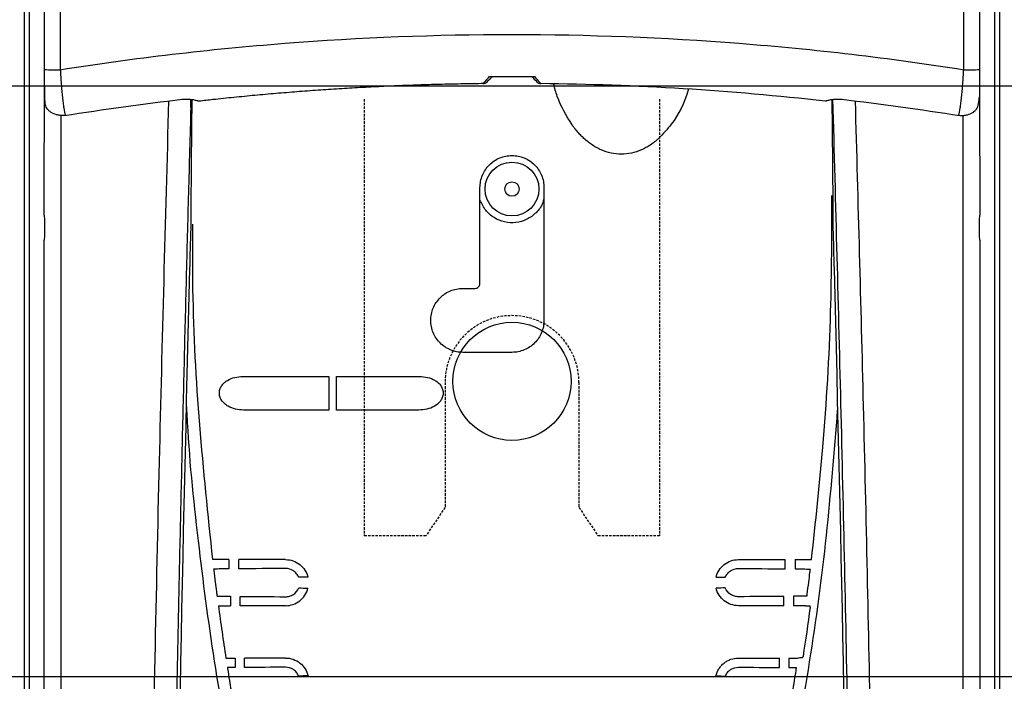
# Model space of a CAD drawing. Units: millimetres. Extents: x -3402 to 8397, y -2 to 6340.
# Drawn here: x 1318 to 1418, y 4310 to 4378 of the extents above; entities that cross this region are included whole.
import ezdxf
from ezdxf.enums import TextEntityAlignment as Align

# ---------------------------------------------------------------- set-up
doc = ezdxf.new("R2010")
doc.units = ezdxf.units.MM
doc.header["$MEASUREMENT"] = 0
doc.linetypes.add('DASHED2', pattern=[0.375, 0.25, -0.125])
for name, color, linetype, lineweight in [('2DE_OBJ_LAMEL-APP', 130, 'Continuous', 25), ('2DE_OBJ_Lamel-DISTR', 255, 'Continuous', 18), ('2DE_TXTNUM', 11, 'Continuous', 9)]:
    doc.layers.add(name, color=color, linetype=linetype, lineweight=lineweight)
doc.layers.add('2DE_TXTPAR', color=41, linetype='Continuous')
doc.layers.add('Zaciski', color=30, linetype='DASHED2')
doc.layers.add('LAM_MONT', color=1, linetype='Continuous', plot=False)
doc.styles.add('CP_ATTR', font='ARIAL.TTF')
doc.styles.add('CP_ELATT', font='ARIAL.TTF')

# ---------------------------------------------------------------- blocks, each defined once
blk = doc.blocks.new('LML_73_81005_01')
at = {"layer": 'LAM_MONT'}
blk.add_circle((0, 0), 6, dxfattribs=at)
blk = doc.blocks.new('2dlam_73-81005-07_z2ajnxp')
at = {"layer": 'LAM_MONT'}
blk.add_lwpolyline([(0, 340), (1307, 340), (1307, 400), (0, 400)], close=True, dxfattribs=at)
blk.add_blockref('LML_73_81005_01', (653.5, 370))
at = {"linetype": 'ByBlock', "style": 'CP_ATTR', "flags": 9}
for tag, p in [('ORDER-NO', (1.542, -29.403)), ('PRODUCER', (1.542, -29.404)), ('NAME', (1.543, -29.397)), ('NUMBER', (1.543, -29.399)), ('GROUP', (1.543, -29.4)), ('ARTICLE', (1.543, -29.401)), ('CHARACTER', (1.554, -29.401)), ('TAG', (1.556, -29.397)), ('VOLTAGE', (1.558, -29.404)), ('POWER', (1.558, -29.403)), ('OTHER', (1.559, -29.399))]:
    blk.add_attdef(tag, text='', height=0.0005, dxfattribs=at).set_placement(p, align=Align.MIDDLE_LEFT)
blk = doc.blocks.new('2dapa_ars26v_apa-04_f6p1x6k')
for p, q in [((-49.5, -240.122), (-49.5, 276.878)), ((49.5, 276.878), (49.5, -240.122)), ((-49, 99.343), (-49, 272.608)), ((49, 272.402), (49, 99.112)), ((-49.5, 129.878), (-49.5, 239.878)), ((49.5, 239.878), (49.5, 129.878)), ((-47.5, 201.872), (-47.472, 216.672)), ((47.477, 213.909), (47.5, 201.872)), ((-45.828, 212.016), (-45.828, 110.545)), ((45.827, 110.545), (45.827, 212.017)), ((-47.5, 109.482), (-47.5, 199.35)), ((47.5, 199.35), (47.5, 109.482))]:
    blk.add_line(p, q)
at = {"color": 1}
for p, q in [((47.472, 246.967), (47.477, 213.909)), ((-2.277, 215.96), (2.277, 215.962))]:
    blk.add_line(p, q, dxfattribs=at)
for radius in [2.732, 0.733]:
    blk.add_circle((0, 204.542), radius)
for centre, radius, start, end in [((-46.238, 323.362), 106.697, 269.33743, 270.19093), ((46.237, 323.579), 106.913, 269.80994, 270.66171), ((-2.924, 215.752), 0.5, 270.58499, 314.99744), ((2.926, 215.752), 0.5, 225.00563, 269.4122)]:
    blk.add_arc(centre, radius, start, end, dxfattribs=at)
for points, knots in [([(-47.472, 216.673), (-47.472, 217.777), (-47.472, 219.828), (-47.472, 222.826), (-47.472, 225.666), (-47.472, 228.506), (-47.472, 231.347), (-47.472, 234.187), (-47.472, 237.027), (-47.472, 239.867), (-47.472, 242.707), (-47.472, 245.074), (-47.472, 246.494), (-47.472, 246.967)], [0, 0, 0, 0, 0.109375, 0.203125, 0.296875, 0.390625, 0.484375, 0.578125, 0.671875, 0.765625, 0.859375, 0.953125, 1, 1, 1, 1]), ([(45.882, 216.667), (45.882, 217.934), (45.882, 219.2), (45.882, 220.467), (45.882, 223.709), (45.882, 226.952), (45.882, 235.202)], [0, 0, 0, 0, 0.0038, 0.0038, 0.0038, 0.01352799, 0.01352799, 0.01352799, 0.01352799]), ([(-45.883, 230.195), (-45.883, 229.45), (-45.883, 228.705), (-45.883, 227.961), (-45.883, 224.196), (-45.883, 220.431), (-45.883, 216.666)], [0.01676592, 0.01676592, 0.01676592, 0.01676592, 0.019, 0.019, 0.019, 0.03029468, 0.03029468, 0.03029468, 0.03029468]), ([(-45.883, 216.666), (-42.119, 217.263), (-38.333, 217.784), (-30.718, 218.68), (-26.898, 219.053), (-15.416, 219.949), (-7.726, 220.249), (7.726, 220.249), (15.416, 219.948), (26.898, 219.053), (30.717, 218.681), (38.332, 217.785), (42.118, 217.263), (45.882, 216.667)], [0, 0, 0, 0, 0.125, 0.125, 0.25, 0.25, 0.5, 0.5, 0.75, 0.75, 0.875, 0.875, 1, 1, 1, 1]), ([(-47.405, 213.233), (-47.407, 213.245), (-47.41, 213.272), (-47.415, 213.312), (-47.419, 213.358), (-47.424, 213.415), (-47.429, 213.486), (-47.434, 213.593), (-47.443, 213.803), (-47.451, 214.147), (-47.462, 214.792), (-47.468, 215.447), (-47.471, 216.055), (-47.472, 216.361), (-47.472, 216.57), (-47.472, 216.673)], [0, 0, 0, 0, 0.012905, 0.028797, 0.049047, 0.076605, 0.11763, 0.165956, 0.2461, 0.414393, 0.540322, 0.8047, 0.867978, 0.9355, 1, 1, 1, 1]), ([(-45.883, 216.666), (-45.854, 216.17), (-45.82, 215.687), (-45.763, 214.98), (-45.743, 214.747), (-45.702, 214.303), (-45.681, 214.09), (-45.637, 213.68), (-45.614, 213.482), (-45.569, 213.114), (-45.546, 212.944), (-45.476, 212.471), (-45.429, 212.207), (-45.387, 212.024)], [0, 0, 0, 0, 0.25, 0.25, 0.375, 0.375, 0.5, 0.5, 0.625, 0.625, 0.75, 0.75, 1, 1, 1, 1]), ([(45.387, 212.025), (45.429, 212.208), (45.476, 212.472), (45.545, 212.944), (45.568, 213.115), (45.614, 213.483), (45.637, 213.681), (45.68, 214.09), (45.702, 214.304), (45.743, 214.748), (45.763, 214.98), (45.82, 215.688), (45.853, 216.171), (45.882, 216.667)], [0, 0, 0, 0, 0.25, 0.25, 0.375, 0.375, 0.5, 0.5, 0.625, 0.625, 0.75, 0.75, 1, 1, 1, 1]), ([(-2.92, 215.252), (-3.212, 215.248), (-3.797, 215.242), (-5.098, 215.222), (-6.825, 215.187), (-8.976, 215.126), (-11.124, 215.05), (-13.271, 214.957), (-15.416, 214.847), (-17.558, 214.721), (-19.699, 214.579), (-21.838, 214.421), (-23.974, 214.246), (-26.109, 214.056), (-28.242, 213.848), (-29.899, 213.674), (-31.083, 213.544), (-31.558, 213.49), (-31.795, 213.463)], [0, 0, 0, 0, 0.03022, 0.060425, 0.134631, 0.208799, 0.282938, 0.357055, 0.431161, 0.505263, 0.579371, 0.653493, 0.727639, 0.801817, 0.876032, 0.950293, 0.975162, 1, 1, 1, 1]), ([(-2.92, 215.252), (-2.92, 215.25), (-2.861, 215.315), (-2.636, 215.563), (-2.475, 215.741), (-2.277, 215.96)], [0, 0, 0, 0, 0.5, 0.5, 1, 1, 1, 1]), ([(-2.202, 215.771), (-2.265, 215.708), (-2.327, 215.646), (-2.448, 215.525), (-2.507, 215.466), (-2.571, 215.399)], [0, 0, 0, 0, 0.5, 0.5, 1, 1, 1, 1]), ([(2.277, 215.962), (2.475, 215.742), (2.636, 215.564), (2.806, 215.377), (2.849, 215.33), (2.907, 215.267), (2.92, 215.253), (2.921, 215.252)], [0, 0, 0, 0, 0.5, 0.5, 0.75, 0.75, 1, 1, 1, 1]), ([(-45.519, 212.003), (-45.649, 212.002), (-45.776, 212.009), (-46.025, 212.039), (-46.148, 212.063), (-46.491, 212.157), (-46.694, 212.249), (-46.94, 212.418), (-47.013, 212.481), (-47.14, 212.612), (-47.193, 212.682), (-47.329, 212.904), (-47.382, 213.063), (-47.405, 213.233)], [0, 0, 0, 0, 0.125, 0.125, 0.25, 0.25, 0.5, 0.5, 0.625, 0.625, 0.75, 0.75, 1, 1, 1, 1]), ([(-33.51, 213.662), (-33.41, 213.673), (-33.311, 213.681), (-33.114, 213.688), (-33.014, 213.687), (-32.728, 213.675), (-32.548, 213.653), (-32.242, 213.6), (-32.112, 213.568), (-31.971, 213.528), (-31.931, 213.515), (-31.872, 213.493), (-31.852, 213.484), (-31.842, 213.477)], [0, 0, 0, 0, 0.125, 0.125, 0.25, 0.25, 0.5, 0.5, 0.75, 0.75, 0.875, 0.875, 1, 1, 1, 1]), ([(31.841, 213.477), (31.852, 213.485), (31.872, 213.494), (31.931, 213.515), (31.97, 213.528), (32.065, 213.555), (32.12, 213.569), (32.246, 213.598), (32.317, 213.613), (32.547, 213.652), (32.727, 213.674), (33.107, 213.691), (33.311, 213.685), (33.509, 213.661)], [0, 0, 0, 0, 0.125, 0.125, 0.25, 0.25, 0.375, 0.375, 0.5, 0.5, 0.75, 0.75, 1, 1, 1, 1]), ([(45.518, 212.004), (45.648, 212.002), (45.775, 212.01), (46.025, 212.04), (46.148, 212.064), (46.491, 212.157), (46.694, 212.25), (46.94, 212.419), (47.013, 212.481), (47.139, 212.613), (47.193, 212.683), (47.328, 212.905), (47.381, 213.064), (47.477, 213.909)], [0, 0, 0, 0, 0.125, 0.125, 0.25, 0.25, 0.5, 0.5, 0.625, 0.625, 0.75, 0.75, 1, 1, 1, 1])]:
    blk.add_open_spline(points, degree=3, knots=knots, dxfattribs=at)
for points in [[(-2.012, 215.961), (-2.075, 215.898), (-2.139, 215.834), (-2.202, 215.771)], [(2.572, 215.398), (2.457, 215.518), (2.33, 215.645), (2.015, 215.962)], [(31.795, 213.464), (22.227, 214.556), (12.604, 215.151), (2.921, 215.252)], [(-45.519, 212.003), (-41.425, 212.646), (-37.478, 213.195), (-33.51, 213.662)], [(-31.795, 213.463), (-31.811, 213.461), (-31.826, 213.465), (-31.842, 213.477)], [(31.841, 213.477), (31.826, 213.466), (31.811, 213.462), (31.795, 213.464)], [(33.509, 213.661), (37.475, 213.195), (41.421, 212.646), (45.518, 212.004)]]:
    blk.add_open_spline(points, degree=3, dxfattribs=at)
for points, knots in [([(6.112, 211.049), (5.534, 211.991), (4.725, 213.308), (4.341, 214.796), (4.228, 215.236)], [0, 0, 0, 0, 0.714274, 1, 1, 1, 1]), ([(17.914, 214.691), (17.895, 214.624), (17.548, 213.348), (16.641, 211.528), (15.338, 210.145), (14.895, 209.674)], [0, 0, 0, 0, 0.035505, 0.671455, 1, 1, 1, 1]), ([(-37.053, 108.908), (-36.915, 118.232), (-36.581, 140.882), (-35.874, 175.747), (-35.179, 201.284), (-34.846, 213.499)], [0, 0, 0, 0, 0.267431, 0.649582, 1, 1, 1, 1]), ([(-32.568, 204.619), (-32.565, 204.912), (-32.553, 206.378), (-32.527, 209.384), (-32.502, 212.097), (-32.487, 213.637)], [0, 0, 0, 0, 0.09753, 0.48765, 1, 1, 1, 1]), ([(32.487, 213.636), (32.488, 213.511), (32.501, 212.213), (32.529, 209.208), (32.553, 206.327), (32.568, 204.619)], [0, 0, 0, 0, 0.041502, 0.431701, 1, 1, 1, 1]), ([(34.793, 108.583), (34.593, 121.883), (34.226, 146.263), (33.475, 181.286), (32.886, 203.007), (32.598, 213.653)], [0, 0, 0, 0, 0.379728, 0.696006, 1, 1, 1, 1]), ([(34.847, 213.484), (35.131, 203.16), (35.725, 181.508), (36.478, 146.649), (36.852, 122.113), (37.053, 108.908)], [0, 0, 0, 0, 0.2962147, 0.6212223, 1, 1, 1, 1]), ([(-32.623, 212.871), (-32.704, 209.969), (-32.866, 204.166), (-33.095, 195.463), (-33.314, 186.762), (-33.522, 178.064), (-33.719, 169.369), (-33.905, 160.677), (-34.08, 151.988), (-34.245, 143.301), (-34.399, 134.618), (-34.542, 125.937), (-34.675, 117.259), (-34.754, 111.474), (-34.794, 108.583)], [0, 0, 0, 0, 0.083496, 0.166961, 0.250397, 0.333804, 0.41718, 0.500528, 0.583845, 0.667134, 0.750394, 0.833625, 0.916827, 1, 1, 1, 1]), ([(7.306, 209.685), (7.246, 209.741), (7.125, 209.854), (6.949, 210.032), (6.776, 210.218), (6.605, 210.413), (6.437, 210.617), (6.272, 210.829), (6.166, 210.975), (6.112, 211.049)], [0, 0, 0, 0, 0.1355606, 0.2733284, 0.4134452, 0.5560461, 0.7012592, 0.8492056, 1, 1, 1, 1]), ([(14.895, 209.674), (14.826, 209.613), (14.689, 209.492), (14.477, 209.321), (14.262, 209.16), (14.045, 209.01), (13.824, 208.871), (13.601, 208.743), (13.374, 208.626), (12.899, 208.405), (12.148, 208.157), (11.099, 208.044), (10.049, 208.155), (9.216, 208.432), (8.59, 208.742), (8.147, 209.012), (7.714, 209.325), (7.443, 209.564), (7.306, 209.685)], [0, 0, 0, 0, 0.032881, 0.065204, 0.097015, 0.128362, 0.159295, 0.189866, 0.220129, 0.25014, 0.376581, 0.499786, 0.623397, 0.749909, 0.810178, 0.871663, 0.934801, 1, 1, 1, 1]), ([(-3.25, 204.694), (-3.25, 204.909), (-3.229, 205.12), (-3.147, 205.535), (-3.084, 205.742), (-2.921, 206.135), (-2.821, 206.322), (-2.585, 206.675), (-2.448, 206.843), (-2.148, 207.142), (-1.985, 207.277), (-1.629, 207.515), (-1.44, 207.616), (-1.049, 207.778), (-0.844, 207.84), (-0.425, 207.924), (-0.214, 207.944), (0.21, 207.944), (0.425, 207.923), (0.842, 207.841), (1.044, 207.779), (1.438, 207.617), (1.628, 207.515), (1.98, 207.28), (2.145, 207.146), (2.448, 206.843), (2.583, 206.678), (2.818, 206.326), (2.92, 206.136), (3.083, 205.743), (3.145, 205.54), (3.228, 205.124), (3.25, 204.909), (3.25, 204.694)], [0, 0, 0, 0, 0.0625, 0.0625, 0.125, 0.125, 0.1875, 0.1875, 0.25, 0.25, 0.3125, 0.3125, 0.375, 0.375, 0.4375, 0.4375, 0.5, 0.5, 0.5625, 0.5625, 0.625, 0.625, 0.6875, 0.6875, 0.75, 0.75, 0.8125, 0.8125, 0.875, 0.875, 0.9375, 0.9375, 1, 1, 1, 1]), ([(-32.601, 200.545), (-32.598, 200.838), (-32.596, 201.131), (-32.594, 201.424), (-32.585, 202.489), (-32.577, 203.554), (-32.568, 204.619)], [0, 0, 0, 0, 0.001, 0.001, 0.001, 0.00463248, 0.00463248, 0.00463248, 0.00463248]), ([(32.568, 204.619), (32.57, 204.326), (32.572, 204.033), (32.575, 203.74), (32.583, 202.675), (32.592, 201.61), (32.6, 200.545)], [0, 0, 0, 0, 0.001, 0.001, 0.001, 0.00463248, 0.00463248, 0.00463248, 0.00463248]), ([(3.218, 203.507), (3.184, 203.364), (3.061, 202.845), (2.473, 202.097), (1.54, 201.405), (0.411, 201.075), (-0.761, 201.133), (-1.841, 201.579), (-2.734, 202.344), (-3.058, 203.038), (-3.219, 203.381)], [0, 0, 0, 0, 0.052035, 0.18793, 0.323779, 0.459603, 0.595431, 0.731289, 0.867188, 1, 1, 1, 1]), ([(30.422, 166.886), (30.831, 170.688), (31.733, 179.065), (32.462, 191.407), (32.487, 199.939), (32.499, 203.867)], [0, 0, 0, 0, 0.309523, 0.682059, 1, 1, 1, 1]), ([(-47.5, 201.872), (-47.5, 201.674), (-47.494, 201.47), (-47.483, 201.049), (-47.479, 200.83), (-47.479, 200.392), (-47.483, 200.177), (-47.494, 199.756), (-47.5, 199.548), (-47.5, 199.35)], [0, 0, 0, 0, 0.25, 0.25, 0.5, 0.5, 0.75, 0.75, 1, 1, 1, 1]), ([(47.5, 199.35), (47.5, 199.548), (47.494, 199.752), (47.483, 200.173), (47.479, 200.392), (47.479, 200.83), (47.483, 201.046), (47.493, 201.467), (47.5, 201.674), (47.5, 201.872)], [0, 0, 0, 0, 0.25, 0.25, 0.5, 0.5, 0.75, 0.75, 1, 1, 1, 1]), ([(-32.459, 200.984), (-32.464, 198.772), (-32.479, 191.961), (-31.858, 180.575), (-30.9, 171.444), (-30.422, 166.886)], [0, 0, 0, 0, 0.1941433, 0.597743, 1, 1, 1, 1]), ([(-5, 187.944), (-5.215, 187.944), (-5.426, 187.965), (-5.841, 188.048), (-6.048, 188.11), (-6.441, 188.274), (-6.628, 188.373), (-6.981, 188.609), (-7.148, 188.746), (-7.448, 189.046), (-7.583, 189.21), (-7.821, 189.565), (-7.921, 189.754), (-8.084, 190.146), (-8.146, 190.35), (-8.229, 190.77), (-8.25, 190.981), (-8.25, 191.405), (-8.229, 191.62), (-8.146, 192.037), (-8.085, 192.239), (-7.922, 192.633), (-7.821, 192.823), (-7.585, 193.175), (-7.451, 193.339), (-7.148, 193.643), (-6.984, 193.778), (-6.632, 194.013), (-6.442, 194.115), (-6.048, 194.278), (-5.846, 194.34), (-5.43, 194.423), (-5.215, 194.444), (-5, 194.444)], [0, 0, 0, 0, 0.0625, 0.0625, 0.125, 0.125, 0.1875, 0.1875, 0.25, 0.25, 0.3125, 0.3125, 0.375, 0.375, 0.4375, 0.4375, 0.5, 0.5, 0.5625, 0.5625, 0.625, 0.625, 0.6875, 0.6875, 0.75, 0.75, 0.8125, 0.8125, 0.875, 0.875, 0.9375, 0.9375, 1, 1, 1, 1]), ([(-3.75, 194.444), (-3.618, 194.444), (-3.489, 194.499), (-3.305, 194.683), (-3.25, 194.812), (-3.25, 194.944)], [0, 0, 0, 0, 0.5, 0.5, 1, 1, 1, 1]), ([(3.25, 191.194), (3.25, 190.98), (3.229, 190.769), (3.146, 190.354), (3.084, 190.147), (2.921, 189.754), (2.821, 189.567), (2.586, 189.214), (2.449, 189.047), (2.149, 188.747), (1.986, 188.613), (1.631, 188.375), (1.442, 188.274), (1.051, 188.112), (0.847, 188.049), (0.427, 187.965), (0.214, 187.944), (0, 187.944)], [0, 0, 0, 0, 0.125, 0.125, 0.25, 0.25, 0.375, 0.375, 0.5, 0.5, 0.625, 0.625, 0.75, 0.75, 0.875, 0.875, 1, 1, 1, 1]), ([(-27.262, 182.085), (-27.536, 182.085), (-27.809, 182.112), (-28.34, 182.235), (-28.595, 182.328), (-28.952, 182.534), (-29.064, 182.612), (-29.27, 182.789), (-29.365, 182.891), (-29.526, 183.113), (-29.592, 183.235), (-29.686, 183.493), (-29.713, 183.63), (-29.722, 183.903), (-29.704, 184.04), (-29.626, 184.304), (-29.567, 184.427), (-29.416, 184.658), (-29.327, 184.761), (-29.127, 184.945), (-29.015, 185.027), (-28.666, 185.237), (-28.406, 185.334), (-27.881, 185.458), (-27.612, 185.486), (-27.339, 185.486)], [0, 0, 0, 0, 0.125, 0.125, 0.25, 0.25, 0.3125, 0.3125, 0.375, 0.375, 0.4375, 0.4375, 0.5, 0.5, 0.5625, 0.5625, 0.625, 0.625, 0.6875, 0.6875, 0.75, 0.75, 0.875, 0.875, 1, 1, 1, 1]), ([(-18.616, 185.486), (-18.616, 184.922), (-18.615, 184.358), (-18.615, 183.794), (-18.614, 183.224), (-18.613, 182.654), (-18.613, 182.085)], [0, 0, 0, 0, 0.001691876, 0.001691876, 0.001691876, 0.003401982, 0.003401982, 0.003401982, 0.003401982]), ([(-17.813, 182.085), (-17.814, 182.654), (-17.814, 183.224), (-17.815, 183.794), (-17.815, 184.358), (-17.816, 184.922), (-17.817, 185.486)], [0, 0, 0, 0, 0.001710109, 0.001710109, 0.001710109, 0.003401983, 0.003401983, 0.003401983, 0.003401983]), ([(-9.386, 185.486), (-9.112, 185.486), (-8.837, 185.457), (-8.306, 185.331), (-8.049, 185.235), (-7.696, 185.022), (-7.586, 184.942), (-7.385, 184.756), (-7.294, 184.651), (-7.144, 184.422), (-7.084, 184.295), (-7.008, 184.033), (-6.99, 183.893), (-7, 183.621), (-7.028, 183.484), (-7.123, 183.227), (-7.19, 183.106), (-7.433, 182.774), (-7.65, 182.596), (-8.123, 182.327), (-8.385, 182.232), (-8.913, 182.112), (-9.182, 182.085), (-9.456, 182.085)], [0, 0, 0, 0, 0.125, 0.125, 0.25, 0.25, 0.3125, 0.3125, 0.375, 0.375, 0.4375, 0.4375, 0.5, 0.5, 0.5625, 0.5625, 0.625, 0.625, 0.75, 0.75, 0.875, 0.875, 1, 1, 1, 1]), ([(-27.936, 143.724), (-28.692, 147.749), (-30.205, 155.805), (-31.821, 168.182), (-32.773, 177.055), (-33.006, 181.864), (-33.032, 182.393)], [0, 0, 0, 0, 0.314735, 0.630013, 0.95928, 1, 1, 1, 1]), ([(33.039, 182.081), (32.696, 177.828), (32.006, 169.272), (30.306, 156.47), (28.726, 147.976), (27.936, 143.724)], [0, 0, 0, 0, 0.33049, 0.664925, 1, 1, 1, 1]), ([(-22.999, 166.887), (-22.737, 166.887), (-22.482, 166.844), (-21.986, 166.673), (-21.758, 166.548), (-21.346, 166.224), (-21.171, 166.032), (-20.887, 165.59), (-20.784, 165.351), (-20.723, 165.095)], [0, 0, 0, 0, 0.25, 0.25, 0.5, 0.5, 0.75, 0.75, 1, 1, 1, 1]), ([(20.722, 165.095), (20.784, 165.35), (20.887, 165.59), (21.17, 166.031), (21.345, 166.224), (21.756, 166.547), (21.985, 166.672), (22.479, 166.843), (22.737, 166.887), (22.999, 166.887)], [0, 0, 0, 0, 0.25, 0.25, 0.5, 0.5, 0.75, 0.75, 1, 1, 1, 1]), ([(-30.306, 165.926), (-30.301, 165.89), (-30.297, 165.853), (-30.292, 165.816), (-30.242, 165.41), (-30.191, 165.004), (-30.139, 164.598), (-30.098, 164.273), (-30.056, 163.948), (-30.013, 163.623), (-29.993, 163.471), (-29.973, 163.319), (-29.953, 163.167)], [0.000118842, 0.000118842, 0.000118842, 0.000118842, 0.00023041, 0.00023041, 0.00023041, 0.001457467, 0.001457467, 0.001457467, 0.002441725, 0.002441725, 0.002441725, 0.002900845, 0.002900845, 0.002900845, 0.002900845]), ([(-21.662, 165.09), (-21.716, 165.223), (-21.788, 165.345), (-21.969, 165.566), (-22.075, 165.663), (-22.43, 165.9), (-22.714, 165.985), (-23, 165.984)], [0, 0, 0, 0, 0.25, 0.25, 0.5, 0.5, 1, 1, 1, 1]), ([(21.661, 165.09), (21.716, 165.223), (21.788, 165.345), (21.969, 165.566), (22.075, 165.663), (22.429, 165.9), (22.713, 165.985), (23, 165.984)], [0, 0, 0, 0, 0.25, 0.25, 0.5, 0.5, 1, 1, 1, 1]), ([(29.953, 163.167), (29.962, 163.239), (29.972, 163.311), (29.981, 163.382), (30.035, 163.787), (30.087, 164.193), (30.139, 164.598), (30.181, 164.924), (30.221, 165.249), (30.262, 165.575), (30.276, 165.692), (30.291, 165.809), (30.305, 165.926)], [0.000124227, 0.000124227, 0.000124227, 0.000124227, 0.000340715, 0.000340715, 0.000340715, 0.001567605, 0.001567605, 0.001567605, 0.002551862, 0.002551862, 0.002551862, 0.002906229, 0.002906229, 0.002906229, 0.002906229]), ([(-23, 163.114), (-22.857, 163.113), (-22.717, 163.133), (-22.445, 163.214), (-22.315, 163.275), (-21.962, 163.509), (-21.773, 163.737), (-21.664, 164.002)], [0, 0, 0, 0, 0.25, 0.25, 0.5, 0.5, 1, 1, 1, 1]), ([(23, 163.114), (22.857, 163.113), (22.717, 163.133), (22.445, 163.214), (22.315, 163.275), (21.961, 163.509), (21.773, 163.737), (21.664, 164.002)], [0, 0, 0, 0, 0.25, 0.25, 0.5, 0.5, 1, 1, 1, 1]), ([(-22.999, 162.203), (-22.736, 162.203), (-22.481, 162.246), (-21.985, 162.418), (-21.758, 162.542), (-21.345, 162.866), (-21.17, 163.058), (-20.887, 163.5), (-20.784, 163.742), (-20.722, 163.997)], [0, 0, 0, 0, 0.25, 0.25, 0.5, 0.5, 0.75, 0.75, 1, 1, 1, 1]), ([(22.999, 162.203), (22.736, 162.203), (22.48, 162.246), (21.984, 162.418), (21.756, 162.542), (21.344, 162.867), (21.169, 163.06), (20.886, 163.501), (20.783, 163.741), (20.722, 163.997)], [0, 0, 0, 0, 0.25, 0.25, 0.5, 0.5, 0.75, 0.75, 1, 1, 1, 1]), ([(29.824, 162.203), (29.945, 162.203), (30.06, 162.199), (30.224, 162.185), (30.27, 162.175), (30.271, 162.164)], [0, 0, 0, 0, 0.5, 0.5, 1, 1, 1, 1]), ([(30.279, 162.044), (30.276, 162.08), (30.274, 162.116), (30.272, 162.152), (30.271, 162.156), (30.271, 162.16), (30.271, 162.164)], [0.006154557, 0.006154557, 0.006154557, 0.006154557, 0.007385469, 0.007385469, 0.007385469, 0.007533604, 0.007533604, 0.007533604, 0.007533604]), ([(29.514, 156.925), (29.518, 156.939), (29.523, 156.952), (29.528, 156.965), (29.537, 156.992), (29.547, 157.018), (29.556, 157.044)], [0.00044423, 0.00044423, 0.00044423, 0.00044423, 0.000908594, 0.000908594, 0.000908594, 0.001817189, 0.001817189, 0.001817189, 0.001817189]), ([(-22.999, 156.887), (-23.593, 156.887), (-24.186, 156.887), (-24.78, 156.887), (-25.536, 156.887), (-26.293, 156.887), (-27.049, 156.887), (-27.089, 156.887), (-27.129, 156.887), (-27.169, 156.887)], [0, 0, 0, 0, 0.001786394, 0.001786394, 0.001786394, 0.004063589, 0.004063589, 0.004063589, 0.004184887, 0.004184887, 0.004184887, 0.004184887]), ([(-22.999, 156.887), (-22.734, 156.887), (-22.476, 156.843), (-21.975, 156.668), (-21.746, 156.541), (-21.331, 156.21), (-21.156, 156.014), (-20.874, 155.564), (-20.774, 155.321), (-20.715, 155.062)], [0, 0, 0, 0, 0.25, 0.25, 0.5, 0.5, 0.75, 0.75, 1, 1, 1, 1]), ([(20.715, 155.062), (20.744, 155.191), (20.784, 155.318), (20.884, 155.56), (20.944, 155.676), (21.084, 155.9), (21.164, 156.007), (21.339, 156.202), (21.434, 156.292), (21.64, 156.457), (21.751, 156.531), (21.98, 156.658), (22.1, 156.711), (22.473, 156.842), (22.734, 156.887), (22.999, 156.887)], [0, 0, 0, 0, 0.125, 0.125, 0.25, 0.25, 0.375, 0.375, 0.5, 0.5, 0.625, 0.625, 0.75, 0.75, 1, 1, 1, 1]), ([(29.514, 156.925), (29.51, 156.914), (29.459, 156.905), (29.291, 156.891), (29.176, 156.887), (29.053, 156.887)], [0, 0, 0, 0, 0.5, 0.5, 1, 1, 1, 1]), ([(-28.901, 155.906), (-28.896, 155.878), (-28.892, 155.85), (-28.888, 155.822), (-28.824, 155.419), (-28.76, 155.016), (-28.694, 154.613), (-28.641, 154.283), (-28.587, 153.952), (-28.532, 153.622), (-28.508, 153.478), (-28.484, 153.334), (-28.46, 153.189)], [0.000140295, 0.000140295, 0.000140295, 0.000140295, 0.000224937, 0.000224937, 0.000224937, 0.001449945, 0.001449945, 0.001449945, 0.00245435, 0.00245435, 0.00245435, 0.002893256, 0.002893256, 0.002893256, 0.002893256]), ([(-21.684, 155.056), (-21.736, 155.189), (-21.806, 155.311), (-21.982, 155.532), (-22.086, 155.629), (-22.436, 155.867), (-22.716, 155.953), (-23, 155.951)], [0, 0, 0, 0, 0.25, 0.25, 0.5, 0.5, 1, 1, 1, 1]), ([(21.684, 155.056), (21.736, 155.189), (21.805, 155.311), (21.982, 155.532), (22.086, 155.629), (22.435, 155.867), (22.716, 155.953), (23, 155.951)], [0, 0, 0, 0, 0.25, 0.25, 0.5, 0.5, 1, 1, 1, 1]), ([(28.46, 153.189), (28.472, 153.261), (28.484, 153.332), (28.496, 153.404), (28.563, 153.807), (28.629, 154.21), (28.694, 154.613), (28.748, 154.943), (28.8, 155.274), (28.853, 155.604), (28.869, 155.705), (28.885, 155.805), (28.901, 155.906)], [0.000147067, 0.000147067, 0.000147067, 0.000147067, 0.000364283, 0.000364283, 0.000364283, 0.001590378, 0.001590378, 0.001590378, 0.002594781, 0.002594781, 0.002594781, 0.002900028, 0.002900028, 0.002900028, 0.002900028])]:
    blk.add_open_spline(points, degree=3, knots=knots)
for points, degree in [([(-32.623, 212.871), (-32.601, 213.656)], 1), ([(-3.25, 194.944), (-3.25, 198.194), (-3.25, 201.444), (-3.25, 204.694)], 3), ([(3.25, 204.694), (3.25, 200.194), (3.25, 195.694), (3.25, 191.194)], 3), ([(-32.71, 196.383), (-32.674, 197.77), (-32.637, 199.157), (-32.601, 200.545)], 3), ([(32.6, 200.545), (32.637, 199.157), (32.673, 197.77), (32.709, 196.383)], 3), ([(-34.398, 111.253), (-34.007, 139.633), (-33.445, 168.01), (-32.71, 196.383)], 3), ([(32.709, 196.383), (33.444, 168.01), (34.007, 139.633), (34.398, 111.253)], 3), ([(-5, 194.444), (-4.584, 194.444), (-4.167, 194.444), (-3.75, 194.444)], 3), ([(0, 187.944), (-1.667, 187.944), (-3.334, 187.944), (-5, 187.944)], 3), ([(-27.339, 185.486), (-24.435, 185.486), (-21.527, 185.486), (-18.616, 185.486)], 3), ([(-17.817, 185.486), (-15.008, 185.486), (-12.198, 185.486), (-9.386, 185.486)], 3), ([(-18.613, 182.085), (-21.499, 182.085), (-24.383, 182.085), (-27.262, 182.085)], 3), ([(-9.456, 182.085), (-12.243, 182.085), (-15.029, 182.085), (-17.813, 182.085)], 3), ([(-28.757, 166.887), (-29.313, 166.886), (-29.867, 166.886), (-30.422, 166.886)], 3), ([(-28.757, 166.887), (-28.757, 166.571), (-28.756, 166.255), (-28.755, 165.94)], 3), ([(-27.755, 165.948), (-27.755, 166.261), (-27.754, 166.574), (-27.753, 166.887)], 3), ([(-22.999, 166.887), (-24.585, 166.887), (-26.169, 166.887), (-27.753, 166.887)], 3), ([(22.999, 166.887), (24.584, 166.887), (26.169, 166.887), (27.752, 166.887)], 3), ([(27.755, 165.948), (27.754, 166.261), (27.753, 166.574), (27.752, 166.887)], 3), ([(28.757, 166.887), (28.756, 166.571), (28.755, 166.255), (28.754, 165.94)], 3), ([(28.757, 166.887), (29.312, 166.886), (29.867, 166.886), (30.422, 166.886)], 3), ([(-28.755, 165.94), (-29.272, 165.936), (-29.789, 165.931), (-30.306, 165.926)], 3), ([(-23, 165.984), (-24.586, 165.973), (-26.171, 165.961), (-27.755, 165.948)], 3), ([(-20.723, 165.095), (-21.036, 165.094), (-21.349, 165.092), (-21.662, 165.09)], 3), ([(20.722, 165.095), (21.035, 165.094), (21.348, 165.092), (21.661, 165.09)], 3), ([(23, 165.984), (24.586, 165.973), (26.171, 165.961), (27.755, 165.948)], 3), ([(28.754, 165.94), (29.272, 165.936), (29.789, 165.931), (30.305, 165.926)], 3), ([(-21.664, 164.002), (-21.35, 164), (-21.036, 163.998), (-20.722, 163.997)], 3), ([(21.664, 164.002), (21.35, 164), (21.036, 163.998), (20.722, 163.997)], 3), ([(-29.953, 163.167), (-29.497, 163.163), (-29.04, 163.16), (-28.582, 163.156)], 3), ([(-28.582, 163.156), (-28.582, 162.838), (-28.581, 162.521), (-28.58, 162.203)], 3), ([(-27.6, 162.203), (-27.599, 162.518), (-27.598, 162.833), (-27.597, 163.148)], 3), ([(-27.597, 163.148), (-26.066, 163.135), (-24.534, 163.124), (-23, 163.114)], 3), ([(27.597, 163.148), (26.066, 163.135), (24.533, 163.124), (23, 163.114)], 3), ([(27.6, 162.203), (27.599, 162.518), (27.598, 162.833), (27.597, 163.148)], 3), ([(28.582, 163.156), (28.581, 162.838), (28.58, 162.521), (28.579, 162.203)], 3), ([(29.953, 163.167), (29.496, 163.163), (29.039, 163.16), (28.582, 163.156)], 3), ([(-29.824, 162.203), (-29.409, 162.203), (-28.994, 162.203), (-28.58, 162.203)], 3), ([(-29.824, 162.203), (-29.583, 160.429), (-29.325, 158.657), (-29.054, 156.887)], 3), ([(-22.999, 162.203), (-24.534, 162.203), (-26.068, 162.203), (-27.6, 162.203)], 3), ([(27.6, 162.203), (26.067, 162.203), (24.533, 162.203), (22.999, 162.203)], 3), ([(29.824, 162.203), (29.409, 162.203), (28.994, 162.203), (28.579, 162.203)], 3), ([(30.279, 162.044), (30.052, 160.376), (29.811, 158.709), (29.556, 157.044)], 3), ([(-29.054, 156.887), (-28.743, 156.887), (-28.431, 156.887), (-28.12, 156.887)], 3), ([(-28.12, 156.887), (-28.119, 156.562), (-28.118, 156.237), (-28.117, 155.912)], 3), ([(-27.173, 155.92), (-27.172, 156.242), (-27.17, 156.564), (-27.169, 156.887)], 3), ([(22.999, 156.887), (24.39, 156.887), (25.78, 156.887), (27.169, 156.887)], 3), ([(27.172, 155.92), (27.171, 156.242), (27.17, 156.564), (27.169, 156.887)], 3), ([(28.12, 156.887), (28.119, 156.562), (28.117, 156.237), (28.116, 155.912)], 3), ([(28.12, 156.887), (28.431, 156.887), (28.742, 156.887), (29.053, 156.887)], 3), ([(-28.117, 155.912), (-28.378, 155.91), (-28.639, 155.908), (-28.901, 155.906)], 3), ([(-23, 155.951), (-24.392, 155.941), (-25.783, 155.931), (-27.173, 155.92)], 3), ([(-20.715, 155.062), (-21.038, 155.06), (-21.361, 155.058), (-21.684, 155.056)], 3), ([(20.715, 155.062), (21.038, 155.06), (21.361, 155.058), (21.684, 155.056)], 3), ([(23, 155.951), (24.392, 155.941), (25.782, 155.931), (27.172, 155.92)], 3), ([(28.116, 155.912), (28.378, 155.91), (28.639, 155.908), (28.901, 155.906)], 3)]:
    blk.add_open_spline(points, degree=degree)
at = {"layer": 'Zaciski'}
for p, q in [((-15.003, 213.677), (-15.003, 169.294)), ((14.997, 213.677), (14.997, 169.294)), ((-6.804, 184.878), (-6.804, 172.176)), ((6.804, 184.878), (6.804, 172.176)), ((-6.804, 172.176), (-8.748, 169.294)), ((6.804, 172.176), (8.748, 169.294)), ((-8.748, 169.294), (-15.003, 169.294)), ((14.997, 169.294), (8.748, 169.294))]:
    blk.add_line(p, q, dxfattribs=at)
blk.add_arc((0, 184.878), 6.804, 0, 180, dxfattribs=at)
at = {"linetype": 'ByBlock', "style": 'CP_ATTR', "flags": 9}
for tag, p in [('NAME', (-0.092, -0.018)), ('NUMBER', (-0.092, -0.018)), ('GROUP', (-0.092, -0.018)), ('ARTICLE', (-0.092, -0.018)), ('TEMPERATURE', (-0.092, -0.018)), ('FLOW', (-0.092, -0.018)), ('CHARACTER', (-0.092, -0.018)), ('ORDER-NO', (-0.092, -0.019)), ('PRODUCER', (-0.092, -0.019)), ('CURRENT', (-0.092, -0.019)), ('PN', (-0.091, -0.018)), ('OTHER', (-0.091, -0.018)), ('DN', (-0.091, -0.019)), ('VOLTAGE', (-0.091, -0.019)), ('POWER', (-0.091, -0.019))]:
    blk.add_attdef(tag, text='', height=0.00005, dxfattribs=at).set_placement(p, align=Align.MIDDLE_LEFT)
at = {"layer": '2DE_TXTNUM', "linetype": 'ByBlock', "style": 'CP_ELATT', "width": 0.8, "flags": 8}
blk.add_attdef('TAG', text='', height=10, dxfattribs=at).set_placement((0, 261.254), align=Align.CENTER)
at = {"layer": '2DE_TXTPAR', "linetype": 'ByBlock', "style": 'CP_ATTR', "flags": 8}
blk.add_attdef('PRODUCT-TYPE', text='', height=7, dxfattribs=at).set_placement((0, 92), align=Align.CENTER)

msp = doc.modelspace()

# ---------------------------------------------------------------- block references
at = {"layer": '2DE_OBJ_LAMEL-APP'}
msp.add_blockref('2dapa_ars26v_apa-04_f6p1x6k', (1367.966, 4155.801), dxfattribs=at)
at = {"layer": '2DE_OBJ_Lamel-DISTR'}
msp.add_blockref('2dlam_73-81005-07_z2ajnxp', (714.466, 3970.801), dxfattribs=at)

doc.saveas('drawing.dxf')
